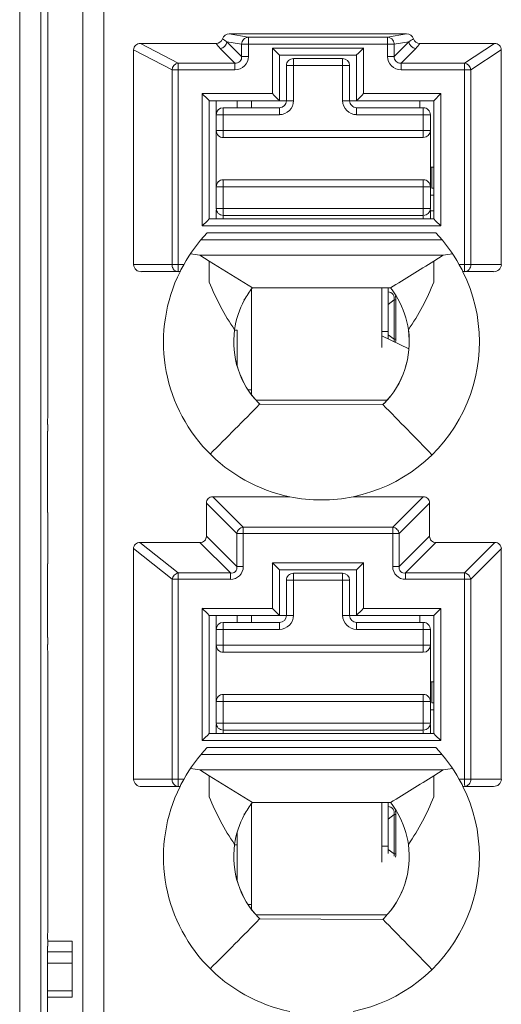
# Model space of a CAD drawing. Units: millimetres. Extents: x 0 to 592, y -1 to 415.
# Drawn here: x 252 to 259, y 234 to 248 of the extents above; entities that cross this region are included whole.
import ezdxf

# ---------------------------------------------------------------- set-up
doc = ezdxf.new("R2010")
doc.units = ezdxf.units.MM
doc.header["$MEASUREMENT"] = 0
doc.layers.add('Layer0000', color=7, linetype='Continuous', lineweight=20)

msp = doc.modelspace()

# ---------------------------------------------------------------- linework, layer by layer
at = {"layer": 'Layer0000'}
for p, q in [((252.214, 183.888), (252.214, 253.94)), ((252.514, 183.888), (252.514, 253.94)), ((253.113, 182.593), (253.113, 253.438)), ((253.113, 182.593), (253.113, 253.438)), ((253.413, 253.438), (253.413, 182.593)), ((253.413, 253.438), (253.413, 182.593)), ((252.613, 242.861), (252.613, 252.451)), ((255.2, 248.25), (257.726, 248.25)), ((255.471, 248.203), (255.2, 248.25)), ((255.2, 248.25), (257.726, 248.25)), ((255.471, 248.203), (255.2, 248.25)), ((255.472, 248.103), (255.472, 248.203)), ((257.455, 248.203), (255.472, 248.203)), ((255.472, 248.103), (255.472, 248.203)), ((257.455, 248.203), (255.472, 248.203)), ((257.726, 248.25), (257.455, 248.203)), ((257.726, 248.25), (257.455, 248.203)), ((257.455, 248.103), (257.455, 248.203)), ((257.455, 248.103), (257.455, 248.203)), ((253.935, 248.114), (255.01, 248.114)), ((253.935, 248.114), (254.471, 247.835)), ((253.935, 248.114), (255.01, 248.114)), ((253.935, 248.114), (254.471, 247.835)), ((255.376, 247.931), (255.167, 248.14)), ((255.167, 248.14), (255.376, 248.103)), ((255.376, 247.931), (255.167, 248.14)), ((255.167, 248.14), (255.376, 248.103)), ((255.472, 248.103), (255.376, 248.103)), ((255.376, 248.103), (255.376, 247.931)), ((255.472, 248.103), (255.376, 248.103)), ((255.376, 248.103), (255.376, 247.931)), ((257.455, 248.103), (255.472, 248.103)), ((255.472, 248.103), (255.472, 247.931)), ((257.455, 248.103), (255.472, 248.103)), ((255.472, 248.103), (255.472, 247.931)), ((257.455, 247.931), (257.455, 248.103)), ((257.55, 248.103), (257.455, 248.103)), ((257.455, 247.931), (257.455, 248.103)), ((257.55, 248.103), (257.455, 248.103)), ((257.55, 248.103), (257.759, 248.14)), ((257.759, 248.14), (257.55, 247.931)), ((257.55, 248.103), (257.759, 248.14)), ((257.759, 248.14), (257.55, 247.931)), ((257.55, 247.931), (257.55, 248.103)), ((257.55, 247.931), (257.55, 248.103)), ((257.916, 248.114), (258.978, 248.114)), ((257.916, 248.114), (258.978, 248.114)), ((258.978, 248.114), (258.549, 247.835)), ((258.978, 248.114), (258.549, 247.835)), ((253.836, 244.965), (253.836, 248.024)), ((254.384, 247.739), (253.836, 248.024)), ((253.836, 244.965), (253.836, 248.024)), ((254.384, 247.739), (253.836, 248.024)), ((255.28, 247.835), (255.071, 248.044)), ((255.28, 247.835), (255.071, 248.044)), ((255.376, 247.931), (255.472, 247.931)), ((255.376, 247.931), (255.472, 247.931)), ((255.813, 247.4), (255.813, 248.05)), ((255.813, 248.05), (257.113, 248.05)), ((255.813, 247.4), (255.813, 248.05)), ((255.813, 248.05), (257.113, 248.05)), ((255.913, 247.3), (255.913, 247.95)), ((255.913, 247.95), (257.013, 247.95)), ((255.913, 247.3), (255.913, 247.95)), ((255.913, 247.95), (257.013, 247.95)), ((257.013, 247.95), (257.013, 247.3)), ((257.013, 247.95), (257.013, 247.3)), ((257.113, 248.05), (257.113, 247.4)), ((257.113, 248.05), (257.113, 247.4)), ((257.455, 247.931), (257.55, 247.931)), ((257.455, 247.931), (257.55, 247.931)), ((257.855, 248.044), (257.646, 247.835)), ((257.855, 248.044), (257.646, 247.835)), ((258.64, 247.739), (259.075, 248.022)), ((258.64, 247.739), (259.075, 248.022)), ((259.075, 248.022), (259.075, 244.965)), ((259.075, 248.022), (259.075, 244.965)), ((254.471, 247.739), (254.471, 247.835)), ((255.28, 247.835), (254.471, 247.835)), ((254.471, 247.739), (254.471, 247.835)), ((255.28, 247.835), (254.471, 247.835)), ((255.28, 247.739), (255.28, 247.835)), ((255.28, 247.739), (255.28, 247.835)), ((256.014, 247.3), (256.014, 247.8)), ((256.114, 247.8), (256.014, 247.8)), ((256.114, 247.9), (256.814, 247.9)), ((256.114, 247.9), (256.114, 247.8)), ((256.814, 247.8), (256.114, 247.8)), ((256.114, 247.8), (256.114, 247.3)), ((256.814, 247.89), (256.814, 247.9)), ((256.814, 247.8), (256.814, 247.89)), ((256.814, 247.3), (256.814, 247.8)), ((256.894, 247.8), (256.814, 247.8)), ((256.914, 247.8), (256.894, 247.8)), ((256.914, 247.8), (256.914, 247.3)), ((258.549, 247.835), (257.646, 247.835)), ((257.646, 247.835), (257.646, 247.739)), ((258.549, 247.835), (257.646, 247.835)), ((257.646, 247.835), (257.646, 247.739)), ((258.549, 247.739), (258.549, 247.835)), ((258.549, 247.739), (258.549, 247.835)), ((254.384, 244.965), (254.384, 247.739)), ((254.471, 247.739), (254.384, 247.739)), ((254.384, 244.965), (254.384, 247.739)), ((254.471, 247.739), (254.384, 247.739)), ((255.28, 247.739), (254.471, 247.739)), ((254.471, 247.739), (254.471, 244.965)), ((255.28, 247.739), (254.471, 247.739)), ((254.471, 247.739), (254.471, 244.965)), ((258.549, 247.739), (257.646, 247.739)), ((258.549, 247.739), (257.646, 247.739)), ((258.549, 244.965), (258.549, 247.739)), ((258.64, 247.739), (258.549, 247.739)), ((258.549, 244.965), (258.549, 247.739)), ((258.64, 247.739), (258.549, 247.739)), ((258.64, 244.965), (258.64, 247.739)), ((258.64, 244.965), (258.64, 247.739)), ((254.813, 247.3), (254.813, 247.4)), ((254.813, 247.4), (255.813, 247.4)), ((254.813, 247.3), (254.813, 247.4)), ((254.813, 247.4), (255.813, 247.4)), ((257.113, 247.4), (258.213, 247.4)), ((257.113, 247.4), (258.213, 247.4)), ((258.213, 247.4), (258.113, 247.3)), ((258.213, 247.4), (258.113, 247.3)), ((258.213, 247.3), (258.213, 247.4)), ((258.213, 247.3), (258.213, 247.4)), ((254.813, 245.616), (254.813, 247.3)), ((254.813, 245.616), (254.813, 247.3)), ((254.913, 247.3), (254.913, 245.616)), ((254.913, 247.3), (255.913, 247.3)), ((254.913, 247.3), (254.913, 245.616)), ((254.913, 247.3), (255.913, 247.3)), ((255.014, 247.1), (255.014, 247.3)), ((255.314, 247.3), (255.314, 247.2)), ((255.514, 247.2), (255.514, 247.3)), ((256.014, 247.3), (255.913, 247.3)), ((256.014, 247.3), (255.913, 247.3)), ((256.014, 247.3), (256.114, 247.3)), ((256.914, 247.3), (256.814, 247.3)), ((257.013, 247.3), (256.914, 247.3)), ((257.013, 247.3), (256.914, 247.3)), ((257.013, 247.3), (258.113, 247.3)), ((257.013, 247.3), (258.113, 247.3)), ((257.914, 247.3), (257.914, 247.2)), ((258.113, 245.616), (258.113, 247.3)), ((258.113, 245.616), (258.113, 247.3)), ((258.213, 245.616), (258.213, 247.3)), ((258.213, 245.616), (258.213, 247.3)), ((255.014, 246.875), (255.014, 247.1)), ((255.114, 247.1), (255.014, 247.1)), ((255.914, 247.2), (255.114, 247.2)), ((255.114, 247.2), (255.114, 247.1)), ((255.914, 247.1), (255.114, 247.1)), ((255.114, 247.1), (255.114, 246.875)), ((255.914, 247.1), (255.914, 247.2)), ((257.014, 247.2), (257.964, 247.2)), ((257.014, 247.2), (257.014, 247.1)), ((257.964, 247.1), (257.014, 247.1)), ((257.964, 247.1), (257.964, 247.2)), ((257.964, 246.875), (257.964, 247.1)), ((258.064, 247.1), (257.964, 247.1)), ((258.064, 247.1), (258.064, 246.875)), ((255.014, 246.075), (255.014, 246.875)), ((255.014, 246.875), (255.114, 246.875)), ((255.114, 246.875), (257.964, 246.875)), ((255.114, 246.875), (255.114, 246.775)), ((257.964, 246.875), (258.064, 246.875)), ((257.964, 246.775), (257.964, 246.875)), ((258.064, 246.875), (258.064, 246.075)), ((257.964, 246.775), (255.114, 246.775)), ((258.113, 246.355), (258.064, 246.355)), ((258.087, 246.055), (258.087, 246.355)), ((255.114, 246.175), (257.964, 246.175)), ((255.114, 246.175), (255.114, 246.075)), ((257.964, 246.075), (257.964, 246.175)), ((255.014, 246.075), (255.014, 245.766)), ((255.114, 246.075), (255.014, 246.075)), ((255.114, 245.766), (255.114, 246.075)), ((257.964, 246.075), (255.114, 246.075)), ((257.964, 245.766), (257.964, 246.075)), ((258.064, 246.075), (257.964, 246.075)), ((258.064, 246.075), (258.064, 245.766)), ((258.064, 245.955), (258.113, 245.955)), ((258.087, 246.055), (258.113, 246.055)), ((255.014, 245.766), (255.114, 245.766)), ((255.014, 245.616), (255.014, 245.746)), ((255.114, 245.766), (257.964, 245.766)), ((255.114, 245.766), (255.114, 245.666)), ((257.964, 245.766), (258.064, 245.766)), ((257.964, 245.666), (257.964, 245.766)), ((258.064, 245.746), (258.064, 245.616)), ((258.064, 245.733), (258.113, 245.733)), ((254.813, 245.516), (254.813, 245.616)), ((254.813, 245.516), (254.813, 245.616)), ((254.913, 245.616), (258.113, 245.616)), ((254.913, 245.616), (258.113, 245.616)), ((257.964, 245.666), (255.114, 245.666)), ((255.114, 245.656), (255.114, 245.616)), ((257.964, 245.656), (257.964, 245.616)), ((258.213, 245.516), (258.213, 245.616)), ((258.213, 245.516), (258.213, 245.616)), ((258.213, 245.516), (254.813, 245.516)), ((258.213, 245.516), (254.813, 245.516)), ((254.884, 245.417), (258.142, 245.417)), ((254.884, 245.417), (258.142, 245.417)), ((254.795, 245.318), (258.231, 245.318)), ((254.795, 245.318), (258.231, 245.318)), ((254.645, 245.118), (254.778, 245.1)), ((254.645, 245.118), (254.778, 245.1)), ((258.248, 245.1), (258.381, 245.118)), ((258.248, 245.1), (258.381, 245.118)), ((254.778, 245.1), (258.248, 245.1)), ((254.914, 245.015), (254.778, 245.1)), ((254.778, 245.1), (258.248, 245.1)), ((254.914, 245.015), (254.778, 245.1)), ((254.914, 244.765), (254.914, 245.015)), ((254.914, 245.015), (255.529, 244.635)), ((254.914, 244.765), (254.914, 245.015)), ((254.914, 245.015), (255.529, 244.635)), ((258.114, 245.016), (258.248, 245.1)), ((258.114, 245.016), (258.248, 245.1)), ((258.114, 244.717), (258.114, 245.016)), ((258.114, 244.717), (258.114, 245.016)), ((254.384, 244.965), (253.836, 244.965)), ((254.384, 244.965), (253.836, 244.965)), ((253.951, 244.865), (254.471, 244.865)), ((253.951, 244.865), (254.471, 244.865)), ((254.384, 244.965), (254.471, 244.965)), ((254.384, 244.965), (254.471, 244.965)), ((254.471, 244.965), (254.551, 244.965)), ((254.471, 244.965), (254.471, 244.938)), ((254.471, 244.965), (254.551, 244.965)), ((254.471, 244.965), (254.471, 244.938)), ((254.471, 244.938), (254.471, 244.865)), ((254.471, 244.938), (254.471, 244.865)), ((254.471, 244.865), (254.498, 244.865)), ((254.471, 244.865), (254.498, 244.865)), ((258.476, 244.965), (258.549, 244.965)), ((258.476, 244.965), (258.549, 244.965)), ((258.549, 244.865), (258.529, 244.865)), ((258.549, 244.865), (258.529, 244.865)), ((258.549, 244.965), (258.64, 244.965)), ((258.549, 244.865), (258.549, 244.965)), ((258.549, 244.965), (258.64, 244.965)), ((258.549, 244.865), (258.549, 244.965)), ((258.549, 244.865), (258.965, 244.865)), ((258.549, 244.865), (258.965, 244.865)), ((258.64, 244.965), (259.075, 244.965)), ((258.64, 244.965), (259.075, 244.965)), ((254.914, 244.755), (254.914, 244.765)), ((254.914, 244.755), (254.914, 244.765)), ((254.914, 244.717), (254.914, 244.755)), ((254.914, 244.717), (254.914, 244.755)), ((255.514, 243.114), (255.514, 244.616)), ((255.529, 244.635), (257.498, 244.635)), ((255.529, 244.635), (257.498, 244.635)), ((257.374, 243.785), (257.374, 244.635)), ((257.463, 244.011), (257.463, 244.635)), ((257.487, 244.635), (257.495, 244.631)), ((255.413, 244.458), (255.414, 244.472)), ((255.413, 244.472), (255.413, 244.458)), ((255.413, 244.458), (255.414, 244.472)), ((255.413, 244.472), (255.413, 244.458)), ((257.547, 244.462), (257.463, 244.399)), ((257.547, 244.462), (257.572, 244.462)), ((257.547, 244.462), (257.547, 243.903)), ((257.572, 244.462), (257.572, 243.903)), ((257.577, 244.521), (257.603, 244.477)), ((257.577, 244.521), (257.603, 244.477)), ((255.275, 244.033), (255.314, 244.033)), ((255.314, 244.033), (255.314, 243.516)), ((257.374, 244.011), (257.463, 244.011)), ((257.463, 243.909), (257.463, 244.011)), ((257.374, 243.952), (257.759, 243.767)), ((257.463, 243.966), (257.547, 243.903)), ((257.547, 243.903), (257.572, 243.903)), ((255.467, 243.183), (255.514, 243.183)), ((255.58, 243.033), (257.446, 243.033)), ((255.633, 242.977), (255.615, 242.995)), ((255.633, 242.977), (255.615, 242.995)), ((257.388, 242.971), (255.633, 242.977)), ((257.388, 242.971), (255.633, 242.977)), ((257.388, 242.971), (257.406, 242.99)), ((257.388, 242.971), (257.406, 242.99)), ((252.608, 242.69), (252.613, 242.861)), ((252.608, 241.433), (252.608, 242.591)), ((252.613, 242.591), (252.613, 242.69)), ((254.964, 241.66), (256.06, 241.66)), ((254.964, 241.66), (255.397, 241.227)), ((254.964, 241.66), (256.06, 241.66)), ((254.964, 241.66), (255.397, 241.227)), ((256.966, 241.66), (257.962, 241.66)), ((256.966, 241.66), (257.962, 241.66)), ((257.529, 241.227), (257.962, 241.66)), ((257.529, 241.227), (257.962, 241.66)), ((254.873, 241.099), (254.873, 241.569)), ((255.306, 241.136), (254.873, 241.569)), ((254.873, 241.099), (254.873, 241.569)), ((255.306, 241.136), (254.873, 241.569)), ((257.62, 241.136), (258.053, 241.569)), ((257.62, 241.136), (258.053, 241.569)), ((258.053, 241.569), (258.053, 241.099)), ((258.053, 241.569), (258.053, 241.099)), ((252.613, 241.433), (252.608, 241.433)), ((252.613, 240.703), (252.613, 241.433)), ((255.397, 241.227), (257.529, 241.227)), ((255.397, 241.227), (255.397, 241.136)), ((255.397, 241.227), (257.529, 241.227)), ((255.397, 241.227), (255.397, 241.136)), ((257.529, 241.136), (257.529, 241.227)), ((257.529, 241.136), (257.529, 241.227)), ((254.873, 241.099), (255.306, 240.665)), ((254.873, 241.099), (255.306, 240.665)), ((255.397, 241.136), (255.306, 241.136)), ((255.306, 241.136), (255.306, 240.665)), ((255.397, 241.136), (255.306, 241.136)), ((255.306, 241.136), (255.306, 240.665)), ((255.397, 240.665), (255.397, 241.136)), ((255.397, 241.136), (257.529, 241.136)), ((255.397, 240.665), (255.397, 241.136)), ((255.397, 241.136), (257.529, 241.136)), ((257.529, 241.136), (257.529, 240.665)), ((257.529, 241.136), (257.529, 240.665)), ((257.62, 241.136), (257.62, 240.665)), ((257.62, 241.136), (257.62, 240.665)), ((257.62, 240.665), (258.053, 241.099)), ((257.62, 240.665), (258.053, 241.099)), ((253.836, 237.635), (253.836, 240.921)), ((254.384, 240.484), (253.836, 240.921)), ((253.836, 237.635), (253.836, 240.921)), ((254.384, 240.484), (253.836, 240.921)), ((253.927, 241.008), (254.782, 241.008)), ((253.927, 241.008), (254.471, 240.574)), ((253.927, 241.008), (254.782, 241.008)), ((253.927, 241.008), (254.471, 240.574)), ((255.216, 240.574), (254.782, 241.008)), ((255.216, 240.574), (254.782, 241.008)), ((258.144, 241.008), (257.711, 240.574)), ((258.144, 241.008), (257.711, 240.574)), ((258.144, 241.008), (258.984, 241.008)), ((258.144, 241.008), (258.984, 241.008)), ((258.549, 240.574), (258.984, 241.008)), ((258.549, 240.574), (258.984, 241.008)), ((258.64, 240.484), (259.075, 240.917)), ((258.64, 240.484), (259.075, 240.917)), ((259.075, 240.917), (259.075, 237.635)), ((259.075, 240.917), (259.075, 237.635)), ((252.608, 239.654), (252.608, 240.703)), ((252.608, 240.703), (252.613, 240.703)), ((255.306, 240.665), (255.397, 240.665)), ((255.306, 240.665), (255.397, 240.665)), ((255.813, 240.07), (255.813, 240.72)), ((255.813, 240.72), (257.113, 240.72)), ((255.813, 240.07), (255.813, 240.72)), ((255.813, 240.72), (257.113, 240.72)), ((257.113, 240.72), (257.113, 240.07)), ((257.113, 240.72), (257.113, 240.07)), ((257.529, 240.665), (257.62, 240.665)), ((257.529, 240.665), (257.62, 240.665)), ((254.471, 240.574), (255.216, 240.574)), ((254.471, 240.484), (254.471, 240.574)), ((254.471, 240.574), (255.216, 240.574)), ((254.471, 240.484), (254.471, 240.574)), ((255.216, 240.484), (255.216, 240.574)), ((255.216, 240.484), (255.216, 240.574)), ((255.913, 239.97), (255.913, 240.62)), ((255.913, 240.62), (257.013, 240.62)), ((255.913, 239.97), (255.913, 240.62)), ((255.913, 240.62), (257.013, 240.62)), ((256.114, 240.57), (256.814, 240.57)), ((256.114, 240.57), (256.114, 240.47)), ((256.814, 240.56), (256.814, 240.57)), ((256.814, 240.47), (256.814, 240.56)), ((257.013, 240.62), (257.013, 239.97)), ((257.013, 240.62), (257.013, 239.97)), ((257.711, 240.574), (258.549, 240.574)), ((257.711, 240.484), (257.711, 240.574)), ((257.711, 240.574), (258.549, 240.574)), ((257.711, 240.484), (257.711, 240.574)), ((258.549, 240.536), (258.549, 240.574)), ((258.549, 240.536), (258.549, 240.574)), ((258.549, 240.484), (258.549, 240.536)), ((258.549, 240.484), (258.549, 240.536)), ((254.384, 237.635), (254.384, 240.484)), ((254.471, 240.484), (254.384, 240.484)), ((254.384, 237.635), (254.384, 240.484)), ((254.471, 240.484), (254.384, 240.484)), ((255.216, 240.484), (254.471, 240.484)), ((254.471, 240.484), (254.471, 237.635)), ((255.216, 240.484), (254.471, 240.484)), ((254.471, 240.484), (254.471, 237.635)), ((256.014, 239.97), (256.014, 240.47)), ((256.114, 240.47), (256.014, 240.47)), ((256.814, 240.47), (256.114, 240.47)), ((256.114, 240.47), (256.114, 239.97)), ((256.814, 239.97), (256.814, 240.47)), ((256.894, 240.47), (256.814, 240.47)), ((256.914, 240.47), (256.894, 240.47)), ((256.914, 240.47), (256.914, 239.97)), ((257.711, 240.484), (258.549, 240.484)), ((257.711, 240.484), (258.549, 240.484)), ((258.549, 237.635), (258.549, 240.484)), ((258.64, 240.484), (258.549, 240.484)), ((258.549, 237.635), (258.549, 240.484)), ((258.64, 240.484), (258.549, 240.484)), ((258.64, 240.484), (258.64, 237.635)), ((258.64, 240.484), (258.64, 237.635)), ((254.813, 239.97), (254.813, 240.07)), ((254.813, 240.07), (255.813, 240.07)), ((254.813, 239.97), (254.813, 240.07)), ((254.813, 240.07), (255.813, 240.07)), ((257.113, 240.07), (258.213, 240.07)), ((257.113, 240.07), (258.213, 240.07)), ((258.213, 240.07), (258.113, 239.97)), ((258.213, 240.07), (258.113, 239.97)), ((258.213, 240.07), (258.213, 239.97)), ((258.213, 240.07), (258.213, 239.97)), ((254.813, 238.286), (254.813, 239.97)), ((254.813, 238.286), (254.813, 239.97)), ((254.913, 239.97), (254.913, 238.286)), ((254.913, 239.97), (255.913, 239.97)), ((254.913, 239.97), (254.913, 238.286)), ((254.913, 239.97), (255.913, 239.97)), ((255.014, 239.77), (255.014, 239.97)), ((255.314, 239.97), (255.314, 239.87)), ((255.514, 239.87), (255.514, 239.97)), ((256.014, 239.97), (255.913, 239.97)), ((256.014, 239.97), (255.913, 239.97)), ((256.014, 239.97), (256.114, 239.97)), ((256.914, 239.97), (256.814, 239.97)), ((257.013, 239.97), (256.914, 239.97)), ((257.013, 239.97), (256.914, 239.97)), ((257.013, 239.97), (258.113, 239.97)), ((257.013, 239.97), (258.113, 239.97)), ((257.914, 239.97), (257.914, 239.87)), ((258.113, 238.286), (258.113, 239.97)), ((258.113, 238.286), (258.113, 239.97)), ((258.213, 239.97), (258.213, 238.286)), ((258.213, 239.97), (258.213, 238.286)), ((255.914, 239.87), (255.114, 239.87)), ((255.114, 239.87), (255.114, 239.77)), ((255.914, 239.77), (255.914, 239.87)), ((257.014, 239.87), (257.964, 239.87)), ((257.014, 239.87), (257.014, 239.77)), ((257.964, 239.77), (257.964, 239.87)), ((252.613, 239.556), (252.613, 239.654)), ((255.014, 239.545), (255.014, 239.77)), ((255.114, 239.77), (255.014, 239.77)), ((255.914, 239.77), (255.114, 239.77)), ((255.114, 239.77), (255.114, 239.545)), ((257.964, 239.77), (257.014, 239.77)), ((257.964, 239.545), (257.964, 239.77)), ((258.064, 239.77), (257.964, 239.77)), ((258.064, 239.77), (258.064, 239.545)), ((252.613, 239.384), (252.608, 239.556)), ((255.014, 238.745), (255.014, 239.545)), ((255.014, 239.545), (255.114, 239.545)), ((255.114, 239.545), (257.964, 239.545)), ((255.114, 239.545), (255.114, 239.445)), ((257.964, 239.545), (258.064, 239.545)), ((257.964, 239.445), (257.964, 239.545)), ((258.064, 239.545), (258.064, 238.745)), ((252.613, 235.531), (252.613, 239.384)), ((257.964, 239.445), (255.114, 239.445)), ((258.113, 239.025), (258.064, 239.025)), ((258.087, 238.725), (258.087, 239.025)), ((255.114, 238.845), (257.964, 238.845)), ((255.114, 238.845), (255.114, 238.745)), ((257.964, 238.745), (257.964, 238.845)), ((255.014, 238.745), (255.014, 238.436)), ((255.114, 238.745), (255.014, 238.745)), ((255.114, 238.436), (255.114, 238.745)), ((257.964, 238.745), (255.114, 238.745)), ((257.964, 238.436), (257.964, 238.745)), ((258.064, 238.745), (257.964, 238.745)), ((258.064, 238.745), (258.064, 238.436)), ((258.087, 238.725), (258.113, 238.725)), ((258.064, 238.625), (258.113, 238.625)), ((255.014, 238.436), (255.114, 238.436)), ((255.014, 238.286), (255.014, 238.416)), ((255.114, 238.436), (257.964, 238.436)), ((255.114, 238.436), (255.114, 238.336)), ((257.964, 238.436), (258.064, 238.436)), ((257.964, 238.336), (257.964, 238.436)), ((258.064, 238.416), (258.064, 238.286)), ((254.813, 238.186), (254.813, 238.286)), ((254.813, 238.186), (254.813, 238.286)), ((258.113, 238.286), (254.913, 238.286)), ((258.113, 238.286), (254.913, 238.286)), ((257.964, 238.336), (255.114, 238.336)), ((255.114, 238.326), (255.114, 238.286)), ((257.964, 238.326), (257.964, 238.286)), ((258.213, 238.286), (258.213, 238.186)), ((258.213, 238.286), (258.213, 238.186)), ((258.213, 238.186), (254.813, 238.186)), ((258.213, 238.186), (254.813, 238.186)), ((254.795, 237.988), (258.231, 237.988)), ((254.795, 237.988), (258.231, 237.988)), ((254.884, 238.087), (258.142, 238.087)), ((254.884, 238.087), (258.142, 238.087)), ((254.645, 237.788), (254.778, 237.77)), ((254.645, 237.788), (254.778, 237.77)), ((254.778, 237.77), (258.248, 237.77)), ((254.914, 237.685), (254.778, 237.77)), ((254.778, 237.77), (258.248, 237.77)), ((254.914, 237.685), (254.778, 237.77)), ((254.914, 237.435), (254.914, 237.685)), ((254.914, 237.685), (255.529, 237.305)), ((254.914, 237.435), (254.914, 237.685)), ((254.914, 237.685), (255.529, 237.305)), ((258.114, 237.686), (258.248, 237.77)), ((258.114, 237.686), (258.248, 237.77)), ((258.114, 237.435), (258.114, 237.686)), ((258.114, 237.435), (258.114, 237.686)), ((258.248, 237.77), (258.381, 237.788)), ((258.248, 237.77), (258.381, 237.788)), ((254.384, 237.635), (253.836, 237.635)), ((254.384, 237.635), (253.836, 237.635)), ((254.385, 237.622), (254.384, 237.635)), ((254.384, 237.635), (254.471, 237.635)), ((254.385, 237.622), (254.384, 237.635)), ((254.384, 237.635), (254.471, 237.635)), ((254.471, 237.635), (254.551, 237.635)), ((254.471, 237.635), (254.471, 237.535)), ((254.471, 237.635), (254.551, 237.635)), ((254.471, 237.635), (254.471, 237.535)), ((258.549, 237.635), (258.476, 237.635)), ((258.549, 237.635), (258.476, 237.635)), ((258.549, 237.635), (258.549, 237.547)), ((258.549, 237.635), (258.549, 237.547)), ((258.64, 237.635), (259.075, 237.635)), ((258.64, 237.635), (259.075, 237.635)), ((254.471, 237.535), (253.951, 237.535)), ((254.471, 237.535), (253.951, 237.535)), ((254.471, 237.535), (254.498, 237.535)), ((254.471, 237.535), (254.498, 237.535)), ((254.914, 237.425), (254.914, 237.435)), ((254.914, 237.425), (254.914, 237.435)), ((254.914, 237.387), (254.914, 237.425)), ((254.914, 237.387), (254.914, 237.425)), ((258.114, 237.387), (258.114, 237.435)), ((258.114, 237.387), (258.114, 237.435)), ((258.549, 237.535), (258.529, 237.535)), ((258.549, 237.535), (258.529, 237.535)), ((258.562, 237.536), (258.549, 237.535)), ((258.562, 237.536), (258.549, 237.535)), ((258.562, 237.535), (258.965, 237.535)), ((258.562, 237.535), (258.965, 237.535)), ((255.514, 235.784), (255.514, 237.286)), ((255.529, 237.305), (257.498, 237.305)), ((255.529, 237.305), (257.498, 237.305)), ((257.374, 236.455), (257.374, 237.305)), ((257.463, 236.681), (257.463, 237.305)), ((257.487, 237.305), (257.495, 237.301)), ((255.413, 237.128), (255.414, 237.142)), ((255.413, 237.142), (255.413, 237.128)), ((255.413, 237.128), (255.414, 237.142)), ((255.413, 237.142), (255.413, 237.128)), ((257.547, 237.132), (257.463, 237.069)), ((257.547, 237.132), (257.572, 237.132)), ((257.547, 237.132), (257.547, 236.573)), ((257.572, 237.132), (257.572, 236.573)), ((257.577, 237.191), (257.603, 237.147)), ((257.577, 237.191), (257.603, 237.147)), ((255.314, 236.888), (255.314, 236.703)), ((255.275, 236.703), (255.314, 236.703)), ((255.314, 236.703), (255.314, 236.186)), ((257.463, 236.681), (257.374, 236.681)), ((257.463, 236.579), (257.463, 236.681)), ((257.463, 236.636), (257.547, 236.573)), ((257.547, 236.573), (257.572, 236.573)), ((255.467, 235.853), (255.514, 235.853)), ((255.58, 235.703), (257.446, 235.703)), ((255.633, 235.647), (255.615, 235.665)), ((255.633, 235.647), (255.615, 235.665)), ((255.633, 235.647), (256.505, 235.644)), ((255.633, 235.647), (256.505, 235.644)), ((256.505, 235.644), (257.388, 235.641)), ((256.505, 235.644), (257.388, 235.641)), ((257.388, 235.641), (257.406, 235.66)), ((257.388, 235.641), (257.406, 235.66)), ((252.608, 235.36), (252.613, 235.531)), ((252.613, 235.261), (252.613, 235.36)), ((252.963, 235.331), (252.613, 235.331)), ((252.963, 235.18), (252.963, 235.331)), ((252.608, 234.203), (252.608, 235.261)), ((252.963, 235.18), (252.608, 235.18)), ((252.963, 235.018), (252.963, 235.18)), ((252.963, 235.018), (252.608, 235.018)), ((252.963, 234.624), (252.963, 235.018)), ((252.608, 234.624), (252.963, 234.624)), ((252.963, 234.531), (252.963, 234.624)), ((252.608, 234.531), (252.963, 234.531))]:
    msp.add_line(p, q, dxfattribs=at)
for centre, radius, start, end in [((255.199, 248.148), 0.102, 89.1517, 161.5471), ((255.199, 248.148), 0.102, 89.1517, 161.5471), ((255.474, 248.107), 0.0954, 91.2306, 137.2294), ((255.474, 248.107), 0.0954, 91.2306, 137.2294), ((257.452, 248.106), 0.0964, 36.1913, 88.5602), ((257.452, 248.106), 0.0964, 36.1913, 88.5602), ((257.728, 248.148), 0.102, 18.428, 90.8633), ((257.728, 248.148), 0.102, 18.428, 90.8633), ((253.928, 248.021), 0.0924, 85.9373, 178.3013), ((253.928, 248.021), 0.0924, 85.9373, 178.3013), ((255.011, 248.209), 0.095, 269.6531, 342.8089), ((255.011, 248.209), 0.095, 269.6531, 342.8089), ((255.515, 248.492), 0.63, 216.8939, 225.3339), ((255.515, 248.492), 0.63, 216.8939, 225.3339), ((255.061, 248.149), 0.106, 275.363, 354.6299), ((255.061, 248.149), 0.106, 275.363, 354.6299), ((255.988, 249.522), 1.608, 236.5267, 239.2805), ((255.988, 249.522), 1.608, 236.5267, 239.2805), ((255.479, 248.102), 0.104, 137.044, 179.2624), ((255.479, 248.102), 0.104, 137.044, 179.2624), ((257.314, 248.036), 0.25, 22.1013, 30.5183), ((257.314, 248.036), 0.25, 22.1013, 30.5183), ((257.298, 248.08), 0.253, 5.3228, 11.6119), ((257.298, 248.08), 0.253, 5.3228, 11.6119), ((256.183, 250.727), 3.029, 301.3446, 302.8058), ((256.183, 250.727), 3.029, 301.3446, 302.8058), ((257.865, 248.149), 0.106, 185.3696, 264.6244), ((257.865, 248.149), 0.106, 185.3696, 264.6244), ((257.915, 248.209), 0.095, 197.1912, 270.3457), ((257.915, 248.209), 0.095, 197.1912, 270.3457), ((257.029, 248.826), 1.138, 316.5546, 321.2284), ((257.029, 248.826), 1.138, 316.5546, 321.2284), ((258.982, 248.021), 0.0927, 0.4591, 92.6116), ((258.982, 248.021), 0.0927, 0.4591, 92.6116), ((255.283, 247.928), 0.189, 269.2383, 0.7593), ((255.29, 247.921), 0.0863, 263.3213, 6.681), ((255.283, 247.928), 0.189, 269.2383, 0.7593), ((255.29, 247.921), 0.0863, 263.3213, 6.681), ((251.581, 243.718), 6.056, 44.3298, 45.6677), ((251.581, 243.718), 6.056, 44.3298, 45.6677), ((252.748, 252.316), 6.103, 314.335, 315.6627), ((252.748, 252.316), 6.103, 314.335, 315.6627), ((257.644, 247.928), 0.189, 179.2383, 270.7592), ((257.644, 247.928), 0.189, 179.2383, 270.7592), ((257.636, 247.921), 0.0863, 173.3225, 276.6784), ((257.636, 247.921), 0.0863, 173.3225, 276.6784), ((254.494, 247.727), 0.111, 102.2808, 173.4685), ((254.494, 247.727), 0.111, 102.2808, 173.4685), ((256.114, 247.8), 0.1, 89.9981, 180.0015), ((256.814, 247.8), 0.1, 0.0008, 89.9988), ((258.531, 247.727), 0.109, 6.3025, 80.6356), ((258.531, 247.727), 0.109, 6.3025, 80.6356), ((250.701, 243.189), 5.886, 44.3059, 45.6824), ((250.701, 243.189), 5.886, 44.3059, 45.6824), ((260.318, 251.805), 6.3, 224.359, 225.6451), ((260.318, 251.805), 6.3, 224.359, 225.6451), ((261.694, 242.72), 6.549, 134.3816, 135.6189), ((261.694, 242.72), 6.549, 134.3816, 135.6189), ((255.914, 247.3), 0.1, 270.0001, 0), ((255.914, 247.301), 0.2, 270.0514, 359.946), ((257.014, 247.301), 0.2, 180.0554, 269.9485), ((257.014, 247.3), 0.1, 179.9998, 270.002), ((255.114, 247.1), 0.1, 90, 180), ((257.964, 247.1), 0.1, 360, 90.0004), ((255.114, 246.875), 0.1, 179.9999, 270.0002), ((257.964, 246.875), 0.1, 270, 360), ((255.114, 246.075), 0.1, 90, 180.0037), ((257.964, 246.075), 0.1, 359.9979, 90.0001), ((255.114, 245.766), 0.1, 179.9999, 270.0002), ((257.964, 245.766), 0.1, 269.9998, 0), ((251.928, 248.497), 4.149, 314.0731, 316.0243), ((251.928, 248.497), 4.149, 314.0731, 316.0243), ((260.102, 247.512), 2.748, 223.6223, 226.5765), ((260.102, 247.512), 2.748, 223.6223, 226.5765), ((256.513, 243.864), 2.25, 136.3775, 150.7207), ((256.513, 243.864), 2.25, 136.3775, 150.7207), ((256.513, 243.864), 2.25, 29.2789, 43.6227), ((256.513, 243.864), 2.25, 29.2789, 43.6227), ((196.928, 343.258), 115.737, 301.55623, 301.91458), ((196.928, 343.258), 115.737, 301.55623, 301.91458), ((253.944, 244.973), 0.109, 184.4082, 273.8045), ((253.944, 244.973), 0.109, 184.4082, 273.8045), ((256.513, 243.864), 2.25, 153.6009, 223.6225), ((256.513, 243.864), 2.25, 153.6009, 223.6225), ((254.656, 244.995), 0.273, 186.4166, 195.5694), ((254.656, 244.995), 0.273, 186.4166, 195.5694), ((254.517, 244.976), 0.135, 203.4975, 211.8219), ((254.517, 244.976), 0.135, 203.4975, 211.8219), ((254.473, 244.948), 0.0836, 211.561, 268.5966), ((254.473, 244.948), 0.0836, 211.561, 268.5966), ((256.514, 243.864), 2.25, 150.721, 153.6005), ((256.513, 243.864), 2.25, 150.7207, 153.6008), ((256.513, 243.864), 2.25, 281.6128, 26.3992), ((256.513, 243.864), 2.25, 281.6128, 26.3992), ((256.421, 243.816), 2.354, 26.4629, 29.2145), ((256.513, 243.864), 2.25, 26.3992, 29.2781), ((258.548, 244.952), 0.0873, 270.6465, 321.355), ((258.548, 244.952), 0.0873, 270.6465, 321.355), ((258.534, 244.964), 0.106, 321.0143, 0.3423), ((258.534, 244.964), 0.106, 321.0143, 0.3423), ((258.97, 244.97), 0.106, 267.4108, 357.0588), ((258.97, 244.97), 0.106, 267.4108, 357.0588), ((258.233, 246.045), 3.575, 201.8113, 214.1691), ((258.233, 246.045), 3.575, 201.8113, 214.1691), ((254.841, 246.026), 3.525, 325.6467, 338.2084), ((254.841, 246.026), 3.525, 325.6467, 338.2084), ((256.39, 243.945), 1.103, 141.2944, 152.2648), ((256.39, 243.945), 1.103, 141.2944, 152.2648), ((257.464, 244.489), 0.0872, 342.1992, 90.7097), ((256.513, 243.864), 1.25, 31.7045, 38.0441), ((256.513, 243.864), 1.25, 31.7045, 38.0441), ((256.513, 243.864), 1.25, 151.6425, 172.0704), ((256.513, 243.864), 1.25, 151.6425, 172.0704), ((257.252, 244.464), 0.32, 359.6197, 9.9264), ((256.513, 243.864), 1.25, 7.9283, 29.3524), ((256.513, 243.864), 1.25, 7.9283, 29.3524), ((256.513, 243.864), 1.25, 172.0706, 224.0485), ((256.524, 243.868), 1.26, 172.294, 223.8083), ((256.513, 243.864), 1.251, 315.6086, 7.915), ((256.513, 243.864), 1.25, 315.5954, 7.9282), ((257.357, 243.883), 0.191, 355.5937, 5.8363), ((257.233, 243.902), 0.339, 352.6562, 0.2067), ((170.906, 326.303), 118.835, 314.99529, 315.47747), ((170.906, 326.303), 118.835, 314.99529, 315.47747), ((148.687, 135.805), 152.645, 44.21743, 44.59278), ((148.687, 135.805), 152.645, 44.21743, 44.59278), ((256.513, 243.864), 2.25, 223.6225, 258.3874), ((256.513, 243.864), 2.25, 223.6225, 258.3874), ((254.961, 241.572), 0.0882, 88.2884, 181.7137), ((254.961, 241.572), 0.0882, 88.2884, 181.7137), ((256.513, 243.866), 2.252, 258.399, 281.6016), ((256.513, 243.864), 2.25, 258.3879, 281.6128), ((257.965, 241.572), 0.0884, 358.4226, 91.5794), ((257.965, 241.572), 0.0884, 358.4226, 91.5794), ((255.417, 241.116), 0.112, 134.5326, 169.3754), ((255.417, 241.116), 0.112, 134.5326, 169.3754), ((255.418, 241.117), 0.112, 100.6252, 135.4674), ((255.418, 241.117), 0.112, 100.6252, 135.4674), ((257.508, 241.117), 0.113, 44.5917, 79.317), ((257.508, 241.117), 0.113, 44.5917, 79.317), ((257.51, 241.115), 0.112, 10.6597, 45.4323), ((257.51, 241.115), 0.112, 10.6597, 45.4323), ((254.785, 241.096), 0.0884, 268.4166, 1.5872), ((254.785, 241.096), 0.0884, 268.4166, 1.5872), ((258.142, 241.096), 0.0884, 178.4166, 271.5876), ((258.142, 241.096), 0.0884, 178.4166, 271.5876), ((253.922, 240.921), 0.0865, 86.776, 180.484), ((253.922, 240.921), 0.0865, 86.776, 180.484), ((258.987, 240.919), 0.0884, 358.4299, 91.6131), ((258.987, 240.919), 0.0884, 358.4299, 91.6131), ((255.221, 240.66), 0.177, 268.3655, 1.6332), ((255.233, 240.648), 0.0758, 257.0649, 12.9413), ((255.221, 240.66), 0.177, 268.3655, 1.6332), ((255.233, 240.648), 0.0758, 257.0649, 12.9413), ((251.575, 236.382), 6.064, 44.3307, 45.6669), ((251.575, 236.382), 6.064, 44.3307, 45.6669), ((252.68, 245.054), 6.199, 314.3454, 315.6524), ((252.68, 245.054), 6.199, 314.3454, 315.6524), ((257.706, 240.661), 0.177, 178.4705, 271.5257), ((257.706, 240.661), 0.177, 178.4705, 271.5257), ((257.694, 240.648), 0.0758, 167.064, 282.9407), ((257.694, 240.648), 0.0758, 167.064, 282.9407), ((254.502, 240.459), 0.12, 136.1318, 168.1203), ((254.502, 240.459), 0.12, 136.1318, 168.1203), ((254.497, 240.466), 0.111, 103.397, 137.021), ((254.497, 240.466), 0.111, 103.397, 137.021), ((256.114, 240.47), 0.1, 89.9981, 180.0015), ((256.814, 240.47), 0.1, 0.0008, 89.9988), ((258.53, 240.469), 0.107, 58.5889, 79.7412), ((258.53, 240.469), 0.107, 58.5889, 79.7412), ((258.527, 240.462), 0.115, 10.9806, 59.1856), ((258.527, 240.462), 0.115, 10.9806, 59.1856), ((250.701, 235.859), 5.886, 44.306, 45.6823), ((250.701, 235.859), 5.886, 44.306, 45.6823), ((260.346, 244.504), 6.341, 224.3631, 225.641), ((260.346, 244.504), 6.341, 224.3631, 225.641), ((261.245, 235.838), 5.915, 134.3153, 135.6853), ((261.245, 235.838), 5.915, 134.3153, 135.6853), ((255.914, 239.97), 0.1, 270.0001, 0), ((255.914, 239.971), 0.2, 270.0514, 359.946), ((257.014, 239.971), 0.2, 180.0554, 269.9485), ((257.014, 239.97), 0.1, 179.9998, 270.002), ((255.114, 239.77), 0.1, 90, 180), ((257.964, 239.77), 0.1, 360, 90.0004), ((255.114, 239.545), 0.1, 179.9999, 270.0002), ((257.964, 239.545), 0.1, 270, 360), ((255.114, 238.745), 0.1, 90, 180.0037), ((257.964, 238.745), 0.1, 359.9979, 90.0001), ((255.114, 238.436), 0.1, 179.9999, 270.0002), ((257.964, 238.436), 0.1, 269.9998, 0), ((251.933, 241.161), 4.14, 314.0712, 316.0263), ((251.933, 241.161), 4.14, 314.0712, 316.0263), ((259.991, 240.07), 2.59, 223.5321, 226.6666), ((259.991, 240.07), 2.59, 223.5321, 226.6666), ((256.513, 236.534), 2.25, 136.3775, 150.7208), ((256.513, 236.534), 2.25, 136.3775, 150.7208), ((256.513, 236.534), 2.25, 29.2793, 43.6227), ((256.513, 236.534), 2.25, 29.2793, 43.6227), ((198.55, 333.304), 112.653, 301.55172, 301.91988), ((198.55, 333.304), 112.653, 301.55172, 301.91988), ((253.944, 237.643), 0.109, 184.3866, 273.8288), ((253.944, 237.643), 0.109, 184.3866, 273.8288), ((254.587, 237.657), 0.205, 189.9562, 198.5627), ((254.587, 237.657), 0.205, 189.9562, 198.5627), ((254.474, 237.622), 0.087, 199.949, 267.7345), ((254.474, 237.622), 0.087, 199.949, 267.7345), ((256.513, 236.534), 2.25, 150.7208, 153.6008), ((256.608, 236.484), 2.357, 150.7859, 153.5352), ((256.513, 236.534), 2.25, 26.3992, 29.2793), ((256.318, 236.431), 2.471, 26.5278, 29.1504), ((258.595, 239.535), 1.9, 268.6307, 271.368), ((258.595, 239.535), 1.9, 268.6307, 271.368), ((258.547, 237.623), 0.0886, 279.7788, 321.119), ((258.547, 237.623), 0.0886, 279.7788, 321.119), ((258.534, 237.634), 0.106, 321.0143, 0.3423), ((258.534, 237.634), 0.106, 321.0143, 0.3423), ((258.97, 237.64), 0.106, 267.4108, 357.0588), ((258.97, 237.64), 0.106, 267.4108, 357.0588), ((256.513, 236.534), 2.25, 153.6008, 223.6225), ((256.513, 236.534), 2.25, 153.6008, 223.6225), ((256.513, 236.534), 2.25, 281.6128, 26.3992), ((256.513, 236.534), 2.25, 281.6128, 26.3992), ((258.233, 238.715), 3.575, 201.8117, 214.1688), ((258.233, 238.715), 3.575, 201.8117, 214.1688), ((256.39, 236.615), 1.103, 141.2942, 152.2672), ((256.39, 236.615), 1.103, 141.2942, 152.2672), ((256.513, 236.534), 1.25, 31.704, 38.0443), ((256.513, 236.534), 1.25, 31.704, 38.0443), ((254.841, 238.696), 3.525, 325.6468, 338.2085), ((254.841, 238.696), 3.525, 325.6468, 338.2085), ((256.513, 236.534), 1.25, 151.6425, 172.0705), ((256.513, 236.534), 1.25, 151.6425, 172.0705), ((257.464, 237.159), 0.0872, 342.1992, 90.7097), ((257.252, 237.134), 0.32, 359.6254, 9.8452), ((256.513, 236.534), 1.25, 7.9282, 29.3545), ((256.513, 236.534), 1.25, 7.9282, 29.3545), ((256.513, 236.534), 1.25, 172.0706, 224.0485), ((256.524, 236.538), 1.26, 172.294, 223.8083), ((256.512, 236.535), 1.251, 315.6124, 7.9111), ((256.513, 236.534), 1.25, 315.5954, 7.9281), ((257.357, 236.553), 0.191, 355.5937, 5.8363), ((257.233, 236.572), 0.339, 352.6562, 0.2067), ((170.906, 318.973), 118.835, 314.99528, 315.47747), ((170.906, 318.973), 118.835, 314.99528, 315.47747), ((148.687, 128.475), 152.645, 44.21743, 44.59278), ((148.687, 128.475), 152.645, 44.21743, 44.59278), ((256.513, 236.534), 2.25, 223.6225, 258.3874), ((256.513, 236.534), 2.25, 223.6225, 258.3874)]:
    msp.add_arc(centre, radius, start, end, dxfattribs=at)
msp.add_open_spline([(257.529, 241.136), (257.539, 241.136), (257.569, 241.138), (257.595, 241.136), (257.61, 241.136), (257.615, 241.136), (257.619, 241.136), (257.62, 241.136)], degree=3, knots=[0.0000051, 0.0000051, 0.0000051, 0.0000051, 0.259769, 0.7793069, 0.7793069, 0.9264356, 0.9999999, 0.9999999, 0.9999999, 0.9999999], dxfattribs=at)
msp.add_open_spline([(257.529, 241.136), (257.539, 241.136), (257.569, 241.138), (257.595, 241.136), (257.61, 241.136), (257.615, 241.136), (257.619, 241.136), (257.62, 241.136)], degree=3, knots=[0.0000051, 0.0000051, 0.0000051, 0.0000051, 0.259769, 0.7793069, 0.7793069, 0.9264356, 0.9999999, 0.9999999, 0.9999999, 0.9999999], dxfattribs=at)

doc.saveas('drawing.dxf')
